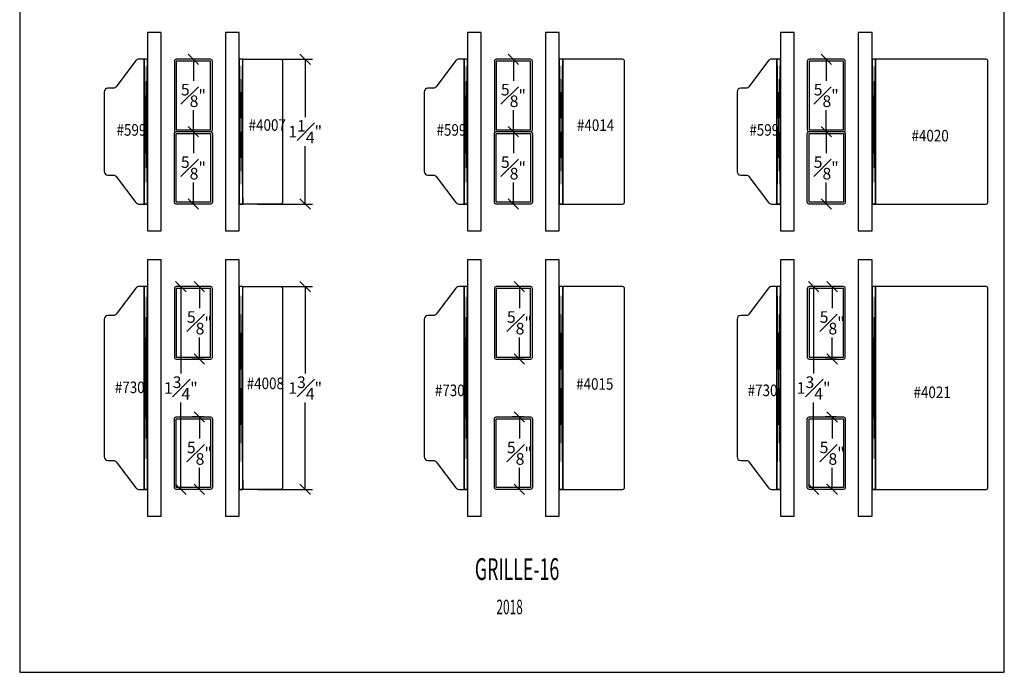
# Model space of a CAD drawing. Units: millimetres. Extents: x 0 to 263, y 0 to 11.
# Drawn here: x 137 to 145, y 0 to 6 of the extents above; entities that cross this region are included whole.
import ezdxf

# ---------------------------------------------------------------- set-up
doc = ezdxf.new("R2010")
doc.units = ezdxf.units.MM
doc.styles.add('DIMTXT', font='lc______.ttf', dxfattribs={"width": 0.6, "oblique": 5})
doc.styles.get("Standard").update_dxf_attribs({"font": 'arial.ttf'})
doc.styles.add('STYLE1', font='an______.ttf', dxfattribs={"width": 0.85})
doc.dimstyles.new('0000021A90BDCD68', dxfattribs={"dimtxt": 0.1, "dimasz": 0.09, "dimexe": 0.062, "dimexo": 0.0625, "dimgap": 0.025, "dimtad": 0, "dimtih": 1, "dimtoh": 1, "dimdec": 4, "dimzin": 0, "dimdsep": 46, "dimlunit": 5, "dimtxsty": 'Standard', "dimblk": 'OBLIQUE', "dimcen": 0, "dimclrd": 256, "dimclre": 256, "dimclrt": 256, "dimadec": 0, "dimazin": 0, "dimtfac": 1, "dimtdec": 4, "dimtofl": 0, "dimtmove": 0, "dimatfit": 3, "dimldrblk": 'ARCHTICK', "dimfxl": 1, "dimfrac": 1, "dimtolj": 1, "dimtzin": 0, "dimlwd": -1, "dimlwe": -1, "dimarcsym": 0})

# ---------------------------------------------------------------- blocks, each defined once
blk = doc.blocks.new('_OBLIQUE')
at = {"color": 0, "linetype": 'ByBlock'}
blk.add_line((-0.5, -0.5), (0.5, 0.5), dxfattribs=at)
blk = doc.blocks.new('*D80')
at = {"transparency": 16777216}
for p, q in [((138.61, 5.289), (139.084, 5.289)), ((139.022, 5.289), (139.022, 4.7892)), ((139.022, 4.039), (139.022, 4.5388)), ((138.61, 4.039), (139.084, 4.039))]:
    blk.add_line(p, q, dxfattribs=at)
at = {"layer": 'Defpoints', "color": 0, "transparency": 16777216}
for p in [(138.5475, 5.289), (138.5475, 4.039), (139.022, 4.039)]:
    blk.add_point(p, dxfattribs=at)
at = {"transparency": 16777216, "xscale": 0.09, "yscale": 0.09, "zscale": 0.09}
for p, rotation in [((139.022, 5.289), 90), ((139.022, 4.039), 270)]:
    blk.add_blockref('_OBLIQUE', p, dxfattribs=dict(at, rotation=rotation))
at = {"transparency": 16777216, "insert": (139.022, 4.664), "char_height": 0.1, "attachment_point": 5}
blk.add_mtext('\\A1;1{\\H1x;\\S1#4;}"', dxfattribs=at)
blk = doc.blocks.new('_ArchTick')
at = {"color": 0, "linetype": 'ByBlock', "const_width": 0.15}
blk.add_lwpolyline([(-0.5, -0.5), (0.5, 0.5)], dxfattribs=at)
blk = doc.blocks.new('*D284')
at = {"transparency": 16777216}
for p, q in [((138.0572, 5.289), (138.0572, 5.1028)), ((138.1197, 5.289), (138.1192, 5.289)), ((138.0572, 4.664), (138.0572, 4.8503)), ((138.1197, 4.664), (138.1192, 4.664))]:
    blk.add_line(p, q, dxfattribs=at)
at = {"layer": 'Defpoints', "color": 0, "transparency": 16777216}
for p in [(138.0572, 5.289), (138.0572, 5.289), (138.0572, 4.664)]:
    blk.add_point(p, dxfattribs=at)
at = {"transparency": 16777216, "xscale": 0.09, "yscale": 0.09, "zscale": 0.09}
for p, rotation in [((138.0572, 5.289), 90), ((138.0572, 4.664), 270)]:
    blk.add_blockref('_OBLIQUE', p, dxfattribs=dict(at, rotation=rotation))
at = {"transparency": 16777216, "insert": (138.0572, 4.9765), "char_height": 0.1, "attachment_point": 5}
blk.add_mtext('\\A1;{\\H1x;\\S5#8;}"', dxfattribs=at)
blk = doc.blocks.new('*D285')
at = {"transparency": 16777216}
for p, q in [((138.0572, 4.664), (138.0572, 4.4778)), ((138.1197, 4.664), (138.1192, 4.664)), ((138.0572, 4.039), (138.0572, 4.2253)), ((138.1197, 4.039), (138.1192, 4.039))]:
    blk.add_line(p, q, dxfattribs=at)
at = {"layer": 'Defpoints', "color": 0, "transparency": 16777216}
for p in [(138.0572, 4.664), (138.0572, 4.039), (138.0572, 4.039)]:
    blk.add_point(p, dxfattribs=at)
at = {"transparency": 16777216, "xscale": 0.09, "yscale": 0.09, "zscale": 0.09}
for p, rotation in [((138.0572, 4.664), 90), ((138.0572, 4.039), 270)]:
    blk.add_blockref('_OBLIQUE', p, dxfattribs=dict(at, rotation=rotation))
at = {"transparency": 16777216, "insert": (138.0572, 4.3515), "char_height": 0.1, "attachment_point": 5}
blk.add_mtext('\\A1;{\\H1x;\\S5#8;}"', dxfattribs=at)
blk = doc.blocks.new('*D81')
at = {"transparency": 16777216}
for p, q in [((138.61, 3.3268), (139.084, 3.3268)), ((139.022, 3.3268), (139.022, 2.5779)), ((139.022, 1.5768), (139.022, 2.3257)), ((138.61, 1.5768), (139.084, 1.5768))]:
    blk.add_line(p, q, dxfattribs=at)
at = {"layer": 'Defpoints', "color": 0, "transparency": 16777216}
for p in [(138.5475, 3.3268), (138.5475, 1.5768), (139.022, 1.5768)]:
    blk.add_point(p, dxfattribs=at)
at = {"transparency": 16777216, "xscale": 0.09, "yscale": 0.09, "zscale": 0.09}
for p, rotation in [((139.022, 3.3268), 90), ((139.022, 1.5768), 270)]:
    blk.add_blockref('_OBLIQUE', p, dxfattribs=dict(at, rotation=rotation))
at = {"transparency": 16777216, "insert": (139.022, 2.4518), "char_height": 0.1, "attachment_point": 5}
blk.add_mtext('\\A1;1{\\H1x;\\S3#4;}"', dxfattribs=at)
blk = doc.blocks.new('*D82')
at = {"transparency": 16777216}
for p, q in [((137.9483, 3.3268), (137.9483, 2.5779)), ((138.0108, 3.3268), (138.0103, 3.3268)), ((137.9483, 1.5768), (137.9483, 2.3257)), ((138.0108, 1.5768), (138.0103, 1.5768))]:
    blk.add_line(p, q, dxfattribs=at)
at = {"layer": 'Defpoints', "color": 0, "transparency": 16777216}
for p in [(137.9483, 3.3268), (137.9483, 3.3268), (137.9483, 1.5768)]:
    blk.add_point(p, dxfattribs=at)
at = {"transparency": 16777216, "xscale": 0.09, "yscale": 0.09, "zscale": 0.09}
for p, rotation in [((137.9483, 3.3268), 90), ((137.9483, 1.5768), 270)]:
    blk.add_blockref('_OBLIQUE', p, dxfattribs=dict(at, rotation=rotation))
at = {"transparency": 16777216, "insert": (137.9483, 2.4518), "char_height": 0.1, "attachment_point": 5}
blk.add_mtext('\\A1;1{\\H1x;\\S3#4;}"', dxfattribs=at)
blk = doc.blocks.new('*D286')
at = {"transparency": 16777216}
for p, q in [((138.1431, 3.3268), (138.0469, 3.3268)), ((138.1089, 3.3268), (138.1089, 3.1405)), ((138.1089, 2.7018), (138.1089, 2.8881)), ((138.1431, 2.7018), (138.0469, 2.7018))]:
    blk.add_line(p, q, dxfattribs=at)
at = {"layer": 'Defpoints', "color": 0, "transparency": 16777216}
for p in [(138.2056, 3.3268), (138.1089, 2.7018), (138.2056, 2.7018)]:
    blk.add_point(p, dxfattribs=at)
at = {"transparency": 16777216, "xscale": 0.09, "yscale": 0.09, "zscale": 0.09}
for p, rotation in [((138.1089, 3.3268), 90), ((138.1089, 2.7018), 270)]:
    blk.add_blockref('_OBLIQUE', p, dxfattribs=dict(at, rotation=rotation))
at = {"transparency": 16777216, "insert": (138.1089, 3.0143), "char_height": 0.1, "attachment_point": 5}
blk.add_mtext('\\A1;{\\H1x;\\S5#8;}"', dxfattribs=at)
blk = doc.blocks.new('*D83')
at = {"transparency": 16777216}
for p, q in [((138.1431, 2.2018), (138.0469, 2.2018)), ((138.1089, 2.2018), (138.1089, 2.0155)), ((138.1089, 1.5768), (138.1089, 1.7631)), ((138.1431, 1.5768), (138.0469, 1.5768))]:
    blk.add_line(p, q, dxfattribs=at)
at = {"layer": 'Defpoints', "color": 0, "transparency": 16777216}
for p in [(138.1089, 2.2018), (138.2056, 2.2018), (138.2056, 1.5768)]:
    blk.add_point(p, dxfattribs=at)
at = {"transparency": 16777216, "xscale": 0.09, "yscale": 0.09, "zscale": 0.09}
for p, rotation in [((138.1089, 2.2018), 90), ((138.1089, 1.5768), 270)]:
    blk.add_blockref('_OBLIQUE', p, dxfattribs=dict(at, rotation=rotation))
at = {"transparency": 16777216, "insert": (138.1089, 1.8893), "char_height": 0.1, "attachment_point": 5}
blk.add_mtext('\\A1;{\\H1x;\\S5#8;}"', dxfattribs=at)
blk = doc.blocks.new('*D288')
at = {"transparency": 16777216}
for p, q in [((140.8199, 5.289), (140.8199, 5.1028)), ((140.8824, 5.289), (140.8819, 5.289)), ((140.8199, 4.664), (140.8199, 4.8503)), ((140.8824, 4.664), (140.8819, 4.664))]:
    blk.add_line(p, q, dxfattribs=at)
at = {"layer": 'Defpoints', "color": 0, "transparency": 16777216}
for p in [(140.8199, 5.289), (140.8199, 5.289), (140.8199, 4.664)]:
    blk.add_point(p, dxfattribs=at)
at = {"transparency": 16777216, "xscale": 0.09, "yscale": 0.09, "zscale": 0.09}
for p, rotation in [((140.8199, 5.289), 90), ((140.8199, 4.664), 270)]:
    blk.add_blockref('_OBLIQUE', p, dxfattribs=dict(at, rotation=rotation))
at = {"transparency": 16777216, "insert": (140.8199, 4.9765), "char_height": 0.1, "attachment_point": 5}
blk.add_mtext('\\A1;{\\H1x;\\S5#8;}"', dxfattribs=at)
blk = doc.blocks.new('*D289')
at = {"transparency": 16777216}
for p, q in [((140.8199, 4.664), (140.8199, 4.4778)), ((140.8824, 4.664), (140.8819, 4.664)), ((140.8199, 4.039), (140.8199, 4.2253)), ((140.8824, 4.039), (140.8819, 4.039))]:
    blk.add_line(p, q, dxfattribs=at)
at = {"layer": 'Defpoints', "color": 0, "transparency": 16777216}
for p in [(140.8199, 4.664), (140.8199, 4.039), (140.8199, 4.039)]:
    blk.add_point(p, dxfattribs=at)
at = {"transparency": 16777216, "xscale": 0.09, "yscale": 0.09, "zscale": 0.09}
for p, rotation in [((140.8199, 4.664), 90), ((140.8199, 4.039), 270)]:
    blk.add_blockref('_OBLIQUE', p, dxfattribs=dict(at, rotation=rotation))
at = {"transparency": 16777216, "insert": (140.8199, 4.3515), "char_height": 0.1, "attachment_point": 5}
blk.add_mtext('\\A1;{\\H1x;\\S5#8;}"', dxfattribs=at)
blk = doc.blocks.new('*D290')
at = {"transparency": 16777216}
for p, q in [((140.9058, 3.3268), (140.8096, 3.3268)), ((140.8716, 3.3268), (140.8716, 3.1405)), ((140.8716, 2.7018), (140.8716, 2.8881)), ((140.9058, 2.7018), (140.8096, 2.7018))]:
    blk.add_line(p, q, dxfattribs=at)
at = {"layer": 'Defpoints', "color": 0, "transparency": 16777216}
for p in [(140.9683, 3.3268), (140.8716, 2.7018), (140.9683, 2.7018)]:
    blk.add_point(p, dxfattribs=at)
at = {"transparency": 16777216, "xscale": 0.09, "yscale": 0.09, "zscale": 0.09}
for p, rotation in [((140.8716, 3.3268), 90), ((140.8716, 2.7018), 270)]:
    blk.add_blockref('_OBLIQUE', p, dxfattribs=dict(at, rotation=rotation))
at = {"transparency": 16777216, "insert": (140.8716, 3.0143), "char_height": 0.1, "attachment_point": 5}
blk.add_mtext('\\A1;{\\H1x;\\S5#8;}"', dxfattribs=at)
blk = doc.blocks.new('*D84')
at = {"transparency": 16777216}
for p, q in [((140.9058, 2.2018), (140.8096, 2.2018)), ((140.8716, 2.2018), (140.8716, 2.0155)), ((140.8716, 1.5768), (140.8716, 1.7631)), ((140.9058, 1.5768), (140.8096, 1.5768))]:
    blk.add_line(p, q, dxfattribs=at)
at = {"layer": 'Defpoints', "color": 0, "transparency": 16777216}
for p in [(140.8716, 2.2018), (140.9683, 2.2018), (140.9683, 1.5768)]:
    blk.add_point(p, dxfattribs=at)
at = {"transparency": 16777216, "xscale": 0.09, "yscale": 0.09, "zscale": 0.09}
for p, rotation in [((140.8716, 2.2018), 90), ((140.8716, 1.5768), 270)]:
    blk.add_blockref('_OBLIQUE', p, dxfattribs=dict(at, rotation=rotation))
at = {"transparency": 16777216, "insert": (140.8716, 1.8893), "char_height": 0.1, "attachment_point": 5}
blk.add_mtext('\\A1;{\\H1x;\\S5#8;}"', dxfattribs=at)
blk = doc.blocks.new('*D292')
at = {"transparency": 16777216}
for p, q in [((143.5201, 5.289), (143.5201, 5.1028)), ((143.5826, 5.289), (143.5821, 5.289)), ((143.5201, 4.664), (143.5201, 4.8503)), ((143.5826, 4.664), (143.5821, 4.664))]:
    blk.add_line(p, q, dxfattribs=at)
at = {"layer": 'Defpoints', "color": 0, "transparency": 16777216}
for p in [(143.5201, 5.289), (143.5201, 5.289), (143.5201, 4.664)]:
    blk.add_point(p, dxfattribs=at)
at = {"transparency": 16777216, "xscale": 0.09, "yscale": 0.09, "zscale": 0.09}
for p, rotation in [((143.5201, 5.289), 90), ((143.5201, 4.664), 270)]:
    blk.add_blockref('_OBLIQUE', p, dxfattribs=dict(at, rotation=rotation))
at = {"transparency": 16777216, "insert": (143.5201, 4.9765), "char_height": 0.1, "attachment_point": 5}
blk.add_mtext('\\A1;{\\H1x;\\S5#8;}"', dxfattribs=at)
blk = doc.blocks.new('*D293')
at = {"transparency": 16777216}
for p, q in [((143.5201, 4.664), (143.5201, 4.4778)), ((143.5826, 4.664), (143.5821, 4.664)), ((143.5201, 4.039), (143.5201, 4.2253)), ((143.5826, 4.039), (143.5821, 4.039))]:
    blk.add_line(p, q, dxfattribs=at)
at = {"layer": 'Defpoints', "color": 0, "transparency": 16777216}
for p in [(143.5201, 4.664), (143.5201, 4.039), (143.5201, 4.039)]:
    blk.add_point(p, dxfattribs=at)
at = {"transparency": 16777216, "xscale": 0.09, "yscale": 0.09, "zscale": 0.09}
for p, rotation in [((143.5201, 4.664), 90), ((143.5201, 4.039), 270)]:
    blk.add_blockref('_OBLIQUE', p, dxfattribs=dict(at, rotation=rotation))
at = {"transparency": 16777216, "insert": (143.5201, 4.3515), "char_height": 0.1, "attachment_point": 5}
blk.add_mtext('\\A1;{\\H1x;\\S5#8;}"', dxfattribs=at)
blk = doc.blocks.new('*D85')
at = {"transparency": 16777216}
for p, q in [((143.4112, 3.3268), (143.4112, 2.5779)), ((143.4737, 3.3268), (143.4732, 3.3268)), ((143.4112, 1.5768), (143.4112, 2.3257)), ((143.4737, 1.5768), (143.4732, 1.5768))]:
    blk.add_line(p, q, dxfattribs=at)
at = {"layer": 'Defpoints', "color": 0, "transparency": 16777216}
for p in [(143.4112, 3.3268), (143.4112, 3.3268), (143.4112, 1.5768)]:
    blk.add_point(p, dxfattribs=at)
at = {"transparency": 16777216, "xscale": 0.09, "yscale": 0.09, "zscale": 0.09}
for p, rotation in [((143.4112, 3.3268), 90), ((143.4112, 1.5768), 270)]:
    blk.add_blockref('_OBLIQUE', p, dxfattribs=dict(at, rotation=rotation))
at = {"transparency": 16777216, "insert": (143.4112, 2.4518), "char_height": 0.1, "attachment_point": 5}
blk.add_mtext('\\A1;1{\\H1x;\\S3#4;}"', dxfattribs=at)
blk = doc.blocks.new('*D294')
at = {"transparency": 16777216}
for p, q in [((143.606, 3.3268), (143.5098, 3.3268)), ((143.5718, 3.3268), (143.5718, 3.1405)), ((143.5718, 2.7018), (143.5718, 2.8881)), ((143.606, 2.7018), (143.5098, 2.7018))]:
    blk.add_line(p, q, dxfattribs=at)
at = {"layer": 'Defpoints', "color": 0, "transparency": 16777216}
for p in [(143.6685, 3.3268), (143.5718, 2.7018), (143.6685, 2.7018)]:
    blk.add_point(p, dxfattribs=at)
at = {"transparency": 16777216, "xscale": 0.09, "yscale": 0.09, "zscale": 0.09}
for p, rotation in [((143.5718, 3.3268), 90), ((143.5718, 2.7018), 270)]:
    blk.add_blockref('_OBLIQUE', p, dxfattribs=dict(at, rotation=rotation))
at = {"transparency": 16777216, "insert": (143.5718, 3.0143), "char_height": 0.1, "attachment_point": 5}
blk.add_mtext('\\A1;{\\H1x;\\S5#8;}"', dxfattribs=at)
blk = doc.blocks.new('*D108')
at = {"transparency": 16777216}
for p, q in [((143.606, 2.2018), (143.5098, 2.2018)), ((143.5718, 2.2018), (143.5718, 2.0155)), ((143.5718, 1.5768), (143.5718, 1.7631)), ((143.606, 1.5768), (143.5098, 1.5768))]:
    blk.add_line(p, q, dxfattribs=at)
at = {"layer": 'Defpoints', "color": 0, "transparency": 16777216}
for p in [(143.5718, 2.2018), (143.6685, 2.2018), (143.6685, 1.5768)]:
    blk.add_point(p, dxfattribs=at)
at = {"transparency": 16777216, "xscale": 0.09, "yscale": 0.09, "zscale": 0.09}
for p, rotation in [((143.5718, 2.2018), 90), ((143.5718, 1.5768), 270)]:
    blk.add_blockref('_OBLIQUE', p, dxfattribs=dict(at, rotation=rotation))
at = {"transparency": 16777216, "insert": (143.5718, 1.8893), "char_height": 0.1, "attachment_point": 5}
blk.add_mtext('\\A1;{\\H1x;\\S5#8;}"', dxfattribs=at)

msp = doc.modelspace()

# ---------------------------------------------------------------- linework, layer by layer
for p, q in [((143.94668, 5.28904), (143.94668, 4.03904)), ((143.94668, 3.32681), (143.94668, 1.57681))]:
    msp.add_line(p, q)
for points in [[(137.66193, 5.52016), (137.66193, 3.80793), (137.78005, 3.80793), (137.78005, 5.52016)], [(138.33439, 5.52016), (138.33439, 3.80793), (138.45251, 3.80793), (138.45251, 5.52016)], [(140.42464, 5.52016), (140.42464, 3.80793), (140.54276, 3.80793), (140.54276, 5.52016)], [(141.0971, 5.52016), (141.0971, 3.80793), (141.21522, 3.80793), (141.21522, 5.52016)], [(143.12485, 5.52016), (143.12485, 3.80793), (143.24297, 3.80793), (143.24297, 5.52016)], [(143.79731, 5.52016), (143.79731, 3.80793), (143.91543, 3.80793), (143.91543, 5.52016)], [(137.66193, 3.55793), (137.66193, 1.3457), (137.78005, 1.3457), (137.78005, 3.55793)], [(138.33439, 3.55793), (138.33439, 1.3457), (138.45251, 1.3457), (138.45251, 3.55793)], [(140.42464, 3.55793), (140.42464, 1.3457), (140.54276, 1.3457), (140.54276, 3.55793)], [(141.0971, 3.55793), (141.0971, 1.3457), (141.21522, 1.3457), (141.21522, 3.55793)], [(143.12485, 3.55793), (143.12485, 1.3457), (143.24297, 1.3457), (143.24297, 3.55793)], [(143.79731, 3.55793), (143.79731, 1.3457), (143.91543, 1.3457), (143.91543, 3.55793)]]:
    msp.add_lwpolyline(points, close=True)
at = {"linetype": 'Continuous'}
for points in [[(137.28793, 5.00846), (137.28793, 4.32046, 0.4142136), (137.31893, 4.28946), (137.36545, 4.28946, -0.2357305), (137.39023, 4.27709), (137.55963, 4.05183, 0.2357305), (137.5844, 4.03946), (137.63068, 4.03946), (137.63068, 5.28946), (137.5844, 5.28946, 0.2357305), (137.55963, 5.27709), (137.39023, 5.05183, -0.2357305), (137.36545, 5.03946), (137.31893, 5.03946, 0.4142136)], [(138.20559, 5.28904), (137.90884, 5.28904, 0.4142136), (137.89322, 5.27342), (137.89322, 4.67967, 0.4142136), (137.90884, 4.66404), (138.20559, 4.66404, 0.4142136), (138.22122, 4.67967), (138.22122, 5.27342, 0.4142136)], [(140.05064, 5.00846), (140.05064, 4.32046, 0.4142136), (140.08164, 4.28946), (140.12817, 4.28946, -0.2357305), (140.15294, 4.27709), (140.32234, 4.05183, 0.2357305), (140.34712, 4.03946), (140.39339, 4.03946), (140.39339, 5.28946), (140.34712, 5.28946, 0.2357305), (140.32234, 5.27709), (140.15294, 5.05183, -0.2357305), (140.12817, 5.03946), (140.08164, 5.03946, 0.4142136)], [(140.96831, 5.28904), (140.67156, 5.28904, 0.4142136), (140.65593, 5.27342), (140.65593, 4.67967, 0.4142136), (140.67156, 4.66404), (140.96831, 4.66404, 0.4142136), (140.98393, 4.67967), (140.98393, 5.27342, 0.4142136)], [(142.75085, 5.00846), (142.75085, 4.32046, 0.4142136), (142.78185, 4.28946), (142.82838, 4.28946, -0.2357305), (142.85315, 4.27709), (143.02255, 4.05183, 0.2357305), (143.04733, 4.03946), (143.0936, 4.03946), (143.0936, 5.28946), (143.04733, 5.28946, 0.2357305), (143.02255, 5.27709), (142.85315, 5.05183, -0.2357305), (142.82838, 5.03946), (142.78185, 5.03946, 0.4142136)], [(143.66852, 5.28904), (143.37177, 5.28904, 0.4142136), (143.35614, 5.27342), (143.35614, 4.67967, 0.4142136), (143.37177, 4.66404), (143.66852, 4.66404, 0.4142136), (143.68414, 4.67967), (143.68414, 5.27342, 0.4142136)], [(138.20559, 4.03904), (137.90884, 4.03904, -0.4142136), (137.89322, 4.05467), (137.89322, 4.64842, -0.4142136), (137.90884, 4.66404), (138.20559, 4.66404, -0.4142136), (138.22122, 4.64842), (138.22122, 4.05467, -0.4142136)], [(140.96831, 4.03904), (140.67156, 4.03904, -0.4142136), (140.65593, 4.05467), (140.65593, 4.64842, -0.4142136), (140.67156, 4.66404), (140.96831, 4.66404, -0.4142136), (140.98393, 4.64842), (140.98393, 4.05467, -0.4142136)], [(143.66852, 4.03904), (143.37177, 4.03904, -0.4142136), (143.35614, 4.05467), (143.35614, 4.64842, -0.4142136), (143.37177, 4.66404), (143.66852, 4.66404, -0.4142136), (143.68414, 4.64842), (143.68414, 4.05467, -0.4142136)], [(137.28793, 3.04623), (137.28793, 1.85823, 0.4142136), (137.31893, 1.82723), (137.36545, 1.82723, -0.2357305), (137.39023, 1.81486), (137.55963, 1.5896, 0.2357305), (137.5844, 1.57723), (137.63068, 1.57723), (137.63068, 3.32723), (137.5844, 3.32723, 0.2357305), (137.55963, 3.31486), (137.39023, 3.0896, -0.2357305), (137.36545, 3.07723), (137.31893, 3.07723, 0.4142136)], [(138.20559, 3.32681), (137.90884, 3.32681, 0.4142136), (137.89322, 3.31119), (137.89322, 2.71744, 0.4142136), (137.90884, 2.70181), (138.20559, 2.70181, 0.4142136), (138.22122, 2.71744), (138.22122, 3.31119, 0.4142136)], [(140.05064, 3.04623), (140.05064, 1.85823, 0.4142136), (140.08164, 1.82723), (140.12817, 1.82723, -0.2357305), (140.15294, 1.81486), (140.32234, 1.5896, 0.2357305), (140.34712, 1.57723), (140.39339, 1.57723), (140.39339, 3.32723), (140.34712, 3.32723, 0.2357305), (140.32234, 3.31486), (140.15294, 3.0896, -0.2357305), (140.12817, 3.07723), (140.08164, 3.07723, 0.4142136)], [(140.96831, 3.32681), (140.67156, 3.32681, 0.4142136), (140.65593, 3.31119), (140.65593, 2.71744, 0.4142136), (140.67156, 2.70181), (140.96831, 2.70181, 0.4142136), (140.98393, 2.71744), (140.98393, 3.31119, 0.4142136)], [(142.75085, 3.04623), (142.75085, 1.85823, 0.4142136), (142.78185, 1.82723), (142.82838, 1.82723, -0.2357305), (142.85315, 1.81486), (143.02255, 1.5896, 0.2357305), (143.04733, 1.57723), (143.0936, 1.57723), (143.0936, 3.32723), (143.04733, 3.32723, 0.2357305), (143.02255, 3.31486), (142.85315, 3.0896, -0.2357305), (142.82838, 3.07723), (142.78185, 3.07723, 0.4142136)], [(143.66852, 3.32681), (143.37177, 3.32681, 0.4142136), (143.35614, 3.31119), (143.35614, 2.71744, 0.4142136), (143.37177, 2.70181), (143.66852, 2.70181, 0.4142136), (143.68414, 2.71744), (143.68414, 3.31119, 0.4142136)], [(138.20559, 1.57681), (137.90884, 1.57681, -0.4142136), (137.89322, 1.59244), (137.89322, 2.18619, -0.4142136), (137.90884, 2.20181), (138.20559, 2.20181, -0.4142136), (138.22122, 2.18619), (138.22122, 1.59244, -0.4142136)], [(140.96831, 1.57681), (140.67156, 1.57681, -0.4142136), (140.65593, 1.59244), (140.65593, 2.18619, -0.4142136), (140.67156, 2.20181), (140.96831, 2.20181, -0.4142136), (140.98393, 2.18619), (140.98393, 1.59244, -0.4142136)], [(143.66852, 1.57681), (143.37177, 1.57681, -0.4142136), (143.35614, 1.59244), (143.35614, 2.18619, -0.4142136), (143.37177, 2.20181), (143.66852, 2.20181, -0.4142136), (143.68414, 2.18619), (143.68414, 1.59244, -0.4142136)]]:
    msp.add_lwpolyline(points, format="xyb", close=True, dxfattribs=at)
for points in [[(137.63068, 5.28946), (137.63068, 4.03946), (137.66193, 4.03946), (137.66193, 5.28946), (137.63068, 5.28946), (137.66193, 4.03946), (137.63068, 4.03946), (137.66193, 5.28946)], [(138.45251, 5.28904), (138.45251, 4.03904), (138.48376, 4.03904), (138.48376, 5.28904), (138.45251, 5.28904), (138.48376, 4.03904), (138.45251, 4.03904), (138.48376, 5.28904)], [(140.39339, 5.28946), (140.39339, 4.03946), (140.42464, 4.03946), (140.42464, 5.28946), (140.39339, 5.28946), (140.42464, 4.03946), (140.39339, 4.03946), (140.42464, 5.28946)], [(141.21522, 5.28904), (141.21522, 4.03904), (141.24647, 4.03904), (141.24647, 5.28904), (141.21522, 5.28904), (141.24647, 4.03904), (141.21522, 4.03904), (141.24647, 5.28904)], [(143.0936, 5.28946), (143.0936, 4.03946), (143.12485, 4.03946), (143.12485, 5.28946), (143.0936, 5.28946), (143.12485, 4.03946), (143.0936, 4.03946), (143.12485, 5.28946)], [(143.91543, 5.28904), (143.91543, 4.03904), (143.94668, 4.03904), (143.94668, 5.28904), (143.91543, 5.28904), (143.94668, 4.03904), (143.91543, 4.03904), (143.94668, 5.28904)], [(137.63068, 3.32723), (137.63068, 1.57723), (137.66193, 1.57723), (137.66193, 3.32723), (137.63068, 3.32723), (137.66193, 1.57723), (137.63068, 1.57723), (137.66193, 3.32723)], [(138.45251, 3.32681), (138.45251, 1.57681), (138.48376, 1.57681), (138.48376, 3.32681), (138.45251, 3.32681), (138.48376, 1.57681), (138.45251, 1.57681), (138.48376, 3.32681)], [(140.39339, 3.32723), (140.39339, 1.57723), (140.42464, 1.57723), (140.42464, 3.32723), (140.39339, 3.32723), (140.42464, 1.57723), (140.39339, 1.57723), (140.42464, 3.32723)], [(141.21522, 3.32681), (141.21522, 1.57681), (141.24647, 1.57681), (141.24647, 3.32681), (141.21522, 3.32681), (141.24647, 1.57681), (141.21522, 1.57681), (141.24647, 3.32681)], [(143.0936, 3.32723), (143.0936, 1.57723), (143.12485, 1.57723), (143.12485, 3.32723), (143.0936, 3.32723), (143.12485, 1.57723), (143.0936, 1.57723), (143.12485, 3.32723)], [(143.91543, 3.32681), (143.91543, 1.57681), (143.94668, 1.57681), (143.94668, 3.32681), (143.91543, 3.32681), (143.94668, 1.57681), (143.91543, 1.57681), (143.94668, 3.32681)]]:
    msp.add_lwpolyline(points)
for points in [[(138.20559, 5.27342), (137.90884, 5.27342), (137.90884, 4.67967), (138.20559, 4.67967)], [(140.96831, 5.27342), (140.67156, 5.27342), (140.67156, 4.67967), (140.96831, 4.67967)], [(143.66852, 5.27342), (143.37177, 5.27342), (143.37177, 4.67967), (143.66852, 4.67967)], [(138.20559, 4.05467), (137.90884, 4.05467), (137.90884, 4.64842), (138.20559, 4.64842)], [(140.96831, 4.05467), (140.67156, 4.05467), (140.67156, 4.64842), (140.96831, 4.64842)], [(143.66852, 4.05467), (143.37177, 4.05467), (143.37177, 4.64842), (143.66852, 4.64842)], [(138.20559, 3.31119), (137.90884, 3.31119), (137.90884, 2.71744), (138.20559, 2.71744)], [(140.96831, 3.31119), (140.67156, 3.31119), (140.67156, 2.71744), (140.96831, 2.71744)], [(143.66852, 3.31119), (143.37177, 3.31119), (143.37177, 2.71744), (143.66852, 2.71744)], [(138.20559, 1.59244), (137.90884, 1.59244), (137.90884, 2.18619), (138.20559, 2.18619)], [(140.96831, 1.59244), (140.67156, 1.59244), (140.67156, 2.18619), (140.96831, 2.18619)], [(143.66852, 1.59244), (143.37177, 1.59244), (143.37177, 2.18619), (143.66852, 2.18619)]]:
    msp.add_lwpolyline(points, close=True, dxfattribs=at)
for points in [[(138.81046, 4.03911), (138.48376, 4.03911), (138.48376, 5.28904), (138.81046, 5.28904, -0.4142136), (138.82608, 5.27342), (138.82608, 4.05474, -0.4142136)], [(138.81046, 1.57688), (138.48376, 1.57688), (138.48376, 3.32681), (138.81046, 3.32681, -0.4142136), (138.82608, 3.31119), (138.82608, 1.59251, -0.4142136)]]:
    msp.add_lwpolyline(points, format="xyb", close=True)
for points in [[(141.24647, 4.03911), (141.76285, 4.03911, 0.4142136), (141.77847, 4.05474), (141.77847, 5.27342, 0.4142136), (141.76285, 5.28904), (141.24647, 5.28904), (141.24647, 4.03911)], [(143.94668, 4.03904), (144.90006, 4.03904, 0.4142136), (144.91568, 4.05467), (144.91568, 5.27342, 0.4142136), (144.90006, 5.28904), (143.94668, 5.28904)], [(141.24647, 1.57688), (141.76285, 1.57688, 0.4142136), (141.77847, 1.59251), (141.77847, 3.31119, 0.4142136), (141.76285, 3.32681), (141.24647, 3.32681), (141.24647, 1.57688)], [(143.94668, 1.57681), (144.90006, 1.57681, 0.4142136), (144.91568, 1.59244), (144.91568, 3.31119, 0.4142136), (144.90006, 3.32681), (143.94668, 3.32681)]]:
    msp.add_lwpolyline(points, format="xyb")
at = {"layer": 'Defpoints'}
for p, q in [((136.55751, 10.99863), (136.55751, -0.00137)), ((145.05751, -0.00137), (145.05751, 10.99863)), ((136.55751, -0.00137), (145.05751, -0.00137))]:
    msp.add_line(p, q, dxfattribs=at)

# ---------------------------------------------------------------- texts
at = {"style": 'STYLE1', "width": 0.85}
for s, p in [('#4007', (138.53374, 4.67135)), ('#4014', (141.3682, 4.66991)), ('#599', (137.39347, 4.6291)), ('#599', (140.15618, 4.6291)), ('#599', (142.85639, 4.6291)), ('#4020', (144.25611, 4.57932)), ('#730', (137.37886, 2.40751)), ('#4008', (138.51732, 2.44174)), ('#730', (140.14157, 2.38163)), ('#4015', (141.36128, 2.43633)), ('#730', (142.84179, 2.38163)), ('#4021', (144.27361, 2.36496))]:
    msp.add_text(s, height=0.1, dxfattribs=at).set_placement(p)
at = {"style": 'DIMTXT', "oblique": 5, "width": 0.6}
for s, height, p in [('GRILLE-16', 0.1875, (140.48697, 0.79558)), ('2018', 0.125, (140.6733, 0.50023))]:
    msp.add_text(s, height=height, dxfattribs=at).set_placement(p)

# ---------------------------------------------------------------- dimensions: what is measured, and where the dimension line sits
for base, p1, p2, angle, picture, middle in [((138.05722, 5.28904), (138.05722, 4.66404), (138.05722, 5.28904), 270, '*D284', (138.05722, 4.97654)), ((139.02203, 4.03904), (138.54747, 5.28904), (138.54747, 4.03904), 90, '*D80', (139.02203, 4.66404)), ((140.81993, 5.28904), (140.81993, 4.66404), (140.81993, 5.28904), 270, '*D288', (140.81993, 4.97654)), ((143.52014, 5.28904), (143.52014, 4.66404), (143.52014, 5.28904), 270, '*D292', (143.52014, 4.97654)), ((138.05722, 4.03904), (138.05722, 4.66404), (138.05722, 4.03904), 90, '*D285', (138.05722, 4.35154)), ((140.81993, 4.03904), (140.81993, 4.66404), (140.81993, 4.03904), 90, '*D289', (140.81993, 4.35154)), ((143.52014, 4.03904), (143.52014, 4.66404), (143.52014, 4.03904), 90, '*D293', (143.52014, 4.35154)), ((137.94831, 3.32681), (137.94831, 1.57681), (137.94831, 3.32681), 270, '*D82', (137.94831, 2.45181)), ((139.02203, 1.57681), (138.54747, 3.32681), (138.54747, 1.57681), 90, '*D81', (139.02203, 2.45181)), ((143.41124, 3.32681), (143.41124, 1.57681), (143.41124, 3.32681), 270, '*D85', (143.41124, 2.45181))]:
    dim = msp.add_linear_dim(base=base, p1=p1, p2=p2, angle=angle, dimstyle='0000021A90BDCD68', override={"dimpost": '"'})
    dim.commit()
    dim.dimension.update_dxf_attribs({"geometry": picture, "text_midpoint": middle})
for base, p1, p2, angle, picture, middle in [((138.10886, 2.70181), (138.20559, 3.32681), (138.20559, 2.70181), 270, '*D286', (138.10886, 3.01431)), ((140.87158, 2.70181), (140.96831, 3.32681), (140.96831, 2.70181), 270, '*D290', (140.87158, 3.01431)), ((143.57179, 2.70181), (143.66852, 3.32681), (143.66852, 2.70181), 270, '*D294', (143.57179, 3.01431)), ((138.10886, 2.20181), (138.20559, 1.57681), (138.20559, 2.20181), 90, '*D83', (138.10886, 1.88931)), ((140.87158, 2.20181), (140.96831, 1.57681), (140.96831, 2.20181), 90, '*D84', (140.87158, 1.88931)), ((143.57179, 2.20181), (143.66852, 1.57681), (143.66852, 2.20181), 90, '*D108', (143.57179, 1.88931))]:
    dim = msp.add_linear_dim(base=base, p1=p1, p2=p2, angle=angle, dimstyle='0000021A90BDCD68', override={"dimpost": '"'})
    dim.commit()
    dim.dimension.update_dxf_attribs({"geometry": picture, "text_midpoint": middle, "dimtype": 160})

doc.saveas('drawing.dxf')
